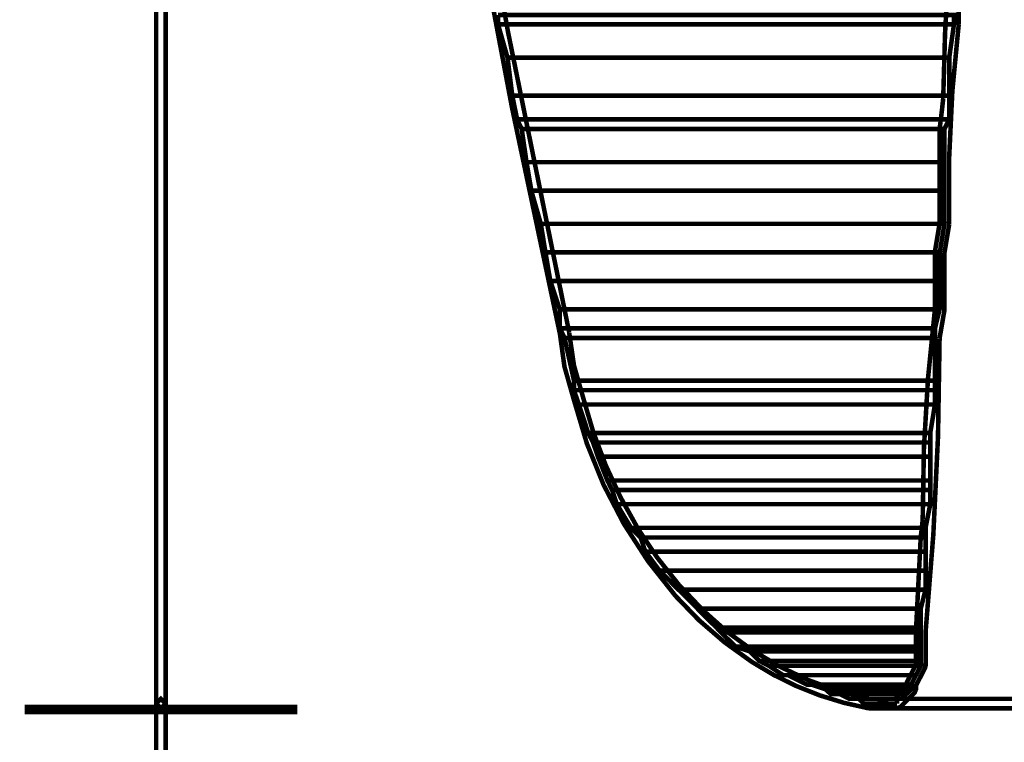
# Model space of a CAD drawing. Extents: x 30 to 202, y -5 to 266.
# Drawn here: x 116 to 127, y 171 to 179 of the extents above; entities that cross this region are included whole.
import ezdxf

# ---------------------------------------------------------------- set-up
doc = ezdxf.new("R2010")
doc.units = 0
doc.layers.add('LAYER_16', color=7, linetype='CONTINUOUS')

msp = doc.modelspace()

# ---------------------------------------------------------------- linework, layer by layer
at = {"layer": 'LAYER_16'}
for points, const_width in [([(117.8047, 171.5072), (117.8047, 192.441), (117.753, 192.4926), (117.7, 192.441), (117.7, 171.5072), (117.753, 171.4555), (117.8047, 171.5072)], 0.05), ([(121.4579, 179.0754), (121.4579, 178.972), (126.4698, 178.972)], 0.05), ([(121.4579, 179.0754), (126.4698, 179.0754), (126.4698, 178.972)], 0.05), ([(121.4579, 178.972), (121.5626, 178.6075), (126.4181, 178.6075)], 0.05), ([(121.4579, 178.972), (126.4698, 178.972), (126.4181, 178.6075)], 0.05), ([(121.5626, 178.6075), (121.615, 178.1886), (126.4181, 178.1886)], 0.05), ([(121.5626, 178.6075), (126.4181, 178.6075), (126.4181, 178.1886)], 0.05), ([(121.615, 178.1886), (121.668, 177.9282), (126.4181, 177.9282)], 0.05), ([(121.615, 178.1886), (126.4181, 178.1886), (126.4181, 177.9282)], 0.05), ([(121.668, 177.9282), (121.7183, 177.8227), (126.3651, 177.8227)], 0.05), ([(121.668, 177.9282), (126.4181, 177.9282), (126.3651, 177.8227)], 0.05), ([(121.7183, 177.8227), (121.7714, 177.4576), (126.3651, 177.4576)], 0.05), ([(121.7183, 177.8227), (126.3651, 177.8227), (126.3651, 177.4576)], 0.05), ([(121.7714, 177.4576), (121.8244, 177.1447), (126.3651, 177.1447)], 0.05), ([(121.7714, 177.4576), (126.3651, 177.4576), (126.3651, 177.1447)], 0.05), ([(121.8237, 177.1447), (121.9285, 176.7803), (126.3651, 176.7803)], 0.05), ([(121.8237, 177.1447), (126.3651, 177.1447), (126.3651, 176.7803)], 0.05), ([(121.9285, 176.7803), (126.3651, 176.7803), (121.9285, 176.7803)], 0.05), ([(121.9285, 176.7803), (126.3651, 176.7803), (121.9285, 176.7803)], 0.05), ([(121.9285, 176.7803), (121.9795, 176.4661), (126.3141, 176.4661)], 0.05), ([(121.9285, 176.7803), (126.3651, 176.7803), (126.3141, 176.4661)], 0.05), ([(121.9795, 176.4661), (122.0325, 176.1526), (126.312, 176.1526)], 0.05), ([(121.9795, 176.4661), (126.312, 176.4661), (126.312, 176.1526)], 0.05), ([(122.0325, 176.1526), (122.1372, 175.8398), (126.312, 175.8398)], 0.05), ([(122.0325, 176.1526), (126.312, 176.1526), (126.312, 175.8398)], 0.05), ([(122.1372, 175.8398), (122.1372, 175.631), (126.261, 175.631)], 0.05), ([(122.1372, 175.8398), (126.312, 175.8398), (126.261, 175.631)], 0.05), ([(122.1372, 175.631), (122.1889, 175.5262), (126.261, 175.5262)], 0.05), ([(122.1372, 175.631), (126.261, 175.631), (126.261, 175.5262)], 0.05), ([(122.1889, 175.5262), (122.293, 175.057), (126.261, 175.057)], 0.05), ([(122.1889, 175.5262), (126.261, 175.5262), (126.261, 175.057)], 0.05), ([(122.293, 175.057), (122.293, 174.9516), (126.261, 174.9516)], 0.05), ([(122.293, 175.057), (126.261, 175.057), (126.261, 174.9516)], 0.05), ([(122.293, 174.9516), (122.346, 174.7945), (126.261, 174.7945)], 0.05), ([(122.293, 174.9516), (126.261, 174.9516), (126.261, 174.7945)], 0.05), ([(122.346, 174.7945), (122.45, 174.481), (126.2094, 174.481)], 0.05), ([(122.346, 174.7945), (126.261, 174.7945), (126.2094, 174.481)], 0.05), ([(122.45, 174.481), (122.5031, 174.3763), (126.2094, 174.3763)], 0.05), ([(122.45, 174.481), (126.2094, 174.481), (126.2094, 174.3763)], 0.05), ([(122.5031, 174.3763), (122.5562, 174.2205), (126.2094, 174.2205)], 0.05), ([(122.5031, 174.3763), (126.2094, 174.3763), (126.2094, 174.2205)], 0.05), ([(122.5562, 174.2205), (122.6602, 173.9594), (126.2094, 173.9594)], 0.05), ([(122.5562, 174.2205), (126.2094, 174.2205), (126.2094, 173.9594)], 0.05), ([(122.6602, 173.9594), (122.7119, 173.8547), (126.2094, 173.8547)], 0.05), ([(122.6602, 173.9594), (126.2094, 173.9594), (126.2094, 173.8547)], 0.05), ([(122.7119, 173.8547), (122.7636, 173.699), (126.2094, 173.699)], 0.05), ([(122.7119, 173.8547), (126.2094, 173.8547), (126.2094, 173.699)], 0.05), ([(122.7636, 173.699), (122.9207, 173.4385), (126.1577, 173.4385)], 0.05), ([(122.7636, 173.699), (126.2094, 173.699), (126.1577, 173.4385)], 0.05), ([(122.9207, 173.4385), (123.0247, 173.3331), (126.1577, 173.3331)], 0.05), ([(122.9207, 173.4385), (126.1577, 173.4385), (126.1577, 173.3331)], 0.05), ([(123.0247, 173.3331), (123.0777, 173.1774), (126.1577, 173.1774)], 0.05), ([(123.0247, 173.3331), (126.1577, 173.3331), (126.1577, 173.1774)], 0.05), ([(123.0777, 173.1774), (123.2335, 172.9686), (126.1577, 172.9686)], 0.05), ([(123.0777, 173.1774), (126.1577, 173.1774), (126.1577, 172.9686)], 0.05), ([(123.2335, 172.9686), (123.4422, 172.7591), (126.1577, 172.7591)], 0.05), ([(123.2335, 172.9686), (126.1577, 172.9686), (126.1577, 172.7591)], 0.05), ([(123.4443, 172.7591), (123.6517, 172.5503), (126.1046, 172.5503)], 0.05), ([(123.4443, 172.7591), (126.1577, 172.7591), (126.1046, 172.5503)], 0.05), ([(123.6496, 172.5503), (123.8598, 172.3423), (126.1046, 172.3423)], 0.05), ([(123.6496, 172.5503), (126.1046, 172.5503), (126.1046, 172.3423)], 0.05), ([(123.8598, 172.3423), (123.9101, 172.2892), (126.1046, 172.2892)], 0.05), ([(123.8598, 172.3423), (126.1046, 172.3423), (126.1046, 172.2892)], 0.05), ([(123.9101, 172.2892), (124.0686, 172.1335), (126.1046, 172.1335)], 0.05), ([(123.9101, 172.2892), (126.1046, 172.2892), (126.1046, 172.1335)], 0.05), ([(124.0686, 172.1335), (124.2264, 172.0804), (126.1046, 172.0804)], 0.05), ([(124.0686, 172.1335), (126.1046, 172.1335), (126.1046, 172.0804)], 0.05), ([(124.2264, 172.0804), (124.3304, 171.9771), (126.1046, 171.9771)], 0.05), ([(124.2264, 172.0804), (126.1046, 172.0804), (126.1046, 171.9771)], 0.05), ([(124.3304, 171.9771), (124.4338, 171.9234), (126.1046, 171.9234)], 0.05), ([(124.3304, 171.9771), (126.1046, 171.9771), (126.1046, 171.9234)], 0.05), ([(124.4338, 171.9234), (124.5908, 171.82), (126.0536, 171.82)], 0.05), ([(124.4338, 171.9234), (126.1046, 171.9234), (126.0536, 171.82)], 0.05), ([(124.5908, 171.82), (126.0536, 171.82)], 0.05), ([(124.5908, 171.82), (126.0536, 171.82), (124.5908, 171.82)], 0.05), ([(124.6439, 171.82), (124.852, 171.716), (126.0006, 171.716)], 0.05), ([(124.6439, 171.82), (126.0516, 171.82), (126.0006, 171.716)], 0.05), ([(124.852, 171.716), (126.0006, 171.716)], 0.05), ([(124.852, 171.716), (126.0006, 171.716), (124.852, 171.716)], 0.05), ([(124.905, 171.716), (125.0607, 171.6629), (126.0006, 171.6629)], 0.05), ([(124.905, 171.716), (126.0006, 171.716), (126.0006, 171.6629)], 0.05), ([(125.0607, 171.6629), (125.1145, 171.6126), (125.9489, 171.6126)], 0.05), ([(125.0607, 171.6629), (126.0006, 171.6629), (125.9489, 171.6126)], 0.05), ([(117.7, 171.5072), (117.7, 109.594), (117.753, 109.5423), (117.8047, 109.594), (117.8047, 171.5072), (117.753, 171.5589), (117.7, 171.5072)], 0.05), ([(125.1145, 171.6126), (125.9489, 171.6126)], 0.05), ([(125.1145, 171.6126), (125.9489, 171.6126), (125.1145, 171.6126)], 0.05), ([(125.2158, 171.6126), (125.3212, 171.5589), (125.8965, 171.5589)], 0.05), ([(125.2158, 171.6126), (125.9475, 171.6126), (125.8965, 171.5589)], 0.05), ([(125.3212, 171.5589), (125.8435, 171.5589)], 0.05), ([(125.3212, 171.5589), (125.8965, 171.5589), (125.8435, 171.5589)], 0.05), ([(125.4259, 171.5589), (125.479, 171.5072), (125.8435, 171.5072)], 0.05), ([(125.4259, 171.5589), (125.8435, 171.5589), (125.8435, 171.5072)], 0.05), ([(127.7238, 171.5589), (125.6871, 171.5589), (125.6361, 171.5072), (125.6871, 171.4555), (127.7238, 171.4555), (127.7762, 171.5072), (127.7238, 171.5589)], 0.05), ([(116.253, 171.441), (119.253, 171.441)], 0.1058), ([(125.479, 171.5072), (125.7904, 171.5072)], 0.05), ([(125.479, 171.5072), (125.8435, 171.5072), (125.7904, 171.5072)], 0.05), ([(125.53, 171.5072), (125.7904, 171.5072)], 0.05), ([(125.53, 171.5072), (125.7904, 171.5072), (125.53, 171.5072)], 0.05), ([(125.5817, 171.5072), (125.7904, 171.5072), (125.6871, 171.5072)], 0.05)]:
    msp.add_lwpolyline(points, dxfattribs=dict(at, const_width=const_width))
at = {"layer": 'LAYER_16', "const_width": 0.05}
for points in [[(120.7206, 183.0645, 0.0162761), (122.1386, 175.5696), (122.1889, 175.2065), (122.1917, 175.1983), (122.2957, 174.8324, 0.1193745), (123.4101, 172.6892, 0.0674163), (124.2489, 171.9648, 0.0995178), (125.53, 171.4555), (125.6871, 171.4555), (125.7401, 171.5072), (125.6871, 171.5589), (125.5369, 171.5589, -0.1438619), (123.7121, 172.5316, -0.0643995), (122.9947, 173.4325, -0.0738914), (122.3956, 174.8634), (122.293, 175.2231), (122.2399, 175.5855), (122.2399, 175.5889, -0.0186137), (120.467, 185.557)], [(126.4698, 180.2805, 0.0205894), (126.3518, 178.1585, -0.0075679), (126.312, 177.8227), (126.312, 176.7837), (126.261, 176.4757), (126.261, 176.4661), (126.261, 175.8439, 0.031115), (126.1262, 173.5279, -0.0036811), (126.1046, 173.3379), (126.1046, 173.3358), (126.0516, 172.2906), (126.0516, 171.9378), (126.0054, 171.8441), (125.9524, 171.7401), (125.9475, 171.716), (125.9475, 171.685), (125.911, 171.6484), (125.8607, 171.5954), (125.8221, 171.5589), (125.6871, 171.5589), (125.6361, 171.5072), (125.6871, 171.4555)], [(125.6871, 171.4555), (125.8435, 171.4555), (125.88, 171.47), (125.9331, 171.523), (125.9861, 171.5733), (126.0371, 171.6271), (126.0516, 171.6629), (126.0516, 171.7042), (126.0998, 171.7973), (126.1528, 171.902), (126.1577, 171.9234), (126.1577, 172.2892, 0.0236647), (126.312, 175.5228), (126.3651, 175.8301), (126.3651, 175.8398), (126.3651, 176.4612), (126.4167, 176.7706, -0.0356473), (126.5222, 178.972), (126.5222, 179.8037)]]:
    msp.add_lwpolyline(points, format="xyb", dxfattribs=at)

doc.saveas('drawing.dxf')
